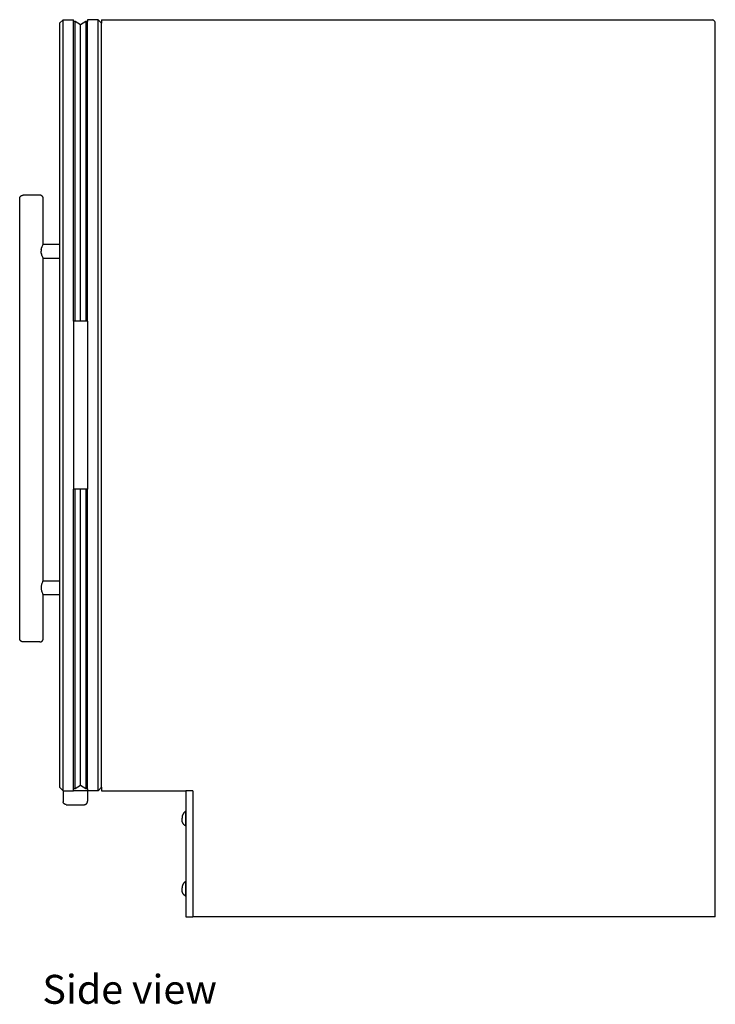
# Model space of a CAD drawing. Units: inches. Extents: x 43.8 to 112.5, y 32.5 to 109.3.
# Drawn here: x 87.7 to 112.5, y 32.5 to 67.6 of the extents above; entities that cross this region are included whole.
import ezdxf

# ---------------------------------------------------------------- set-up
doc = ezdxf.new("R2010")
doc.units = ezdxf.units.IN
doc.header["$MEASUREMENT"] = 0
doc.layers.add('Edges', color=7, linetype='Continuous')
doc.styles.get("Standard").update_dxf_attribs({"font": 'verdana.ttf'})

# ---------------------------------------------------------------- blocks, each defined once
blk = doc.blocks.new('Undercounter Wine Cooler rs')
at = {"layer": 'Edges'}
for p, q in [((-10.98, 15.875), (-10.855, 16)), ((-10.98, 15.875), (-10.98, 7.991)), ((-10.855, -11.5), (-10.855, 16)), ((-10.855, 16), (-10.48, 16)), ((-10.48, 15.937), (-10.48, 16)), ((-10.48, 5.25), (-10.48, 16)), ((-10.48, 5.25), (-10.48, 15.937)), ((-10.417, 15.937), (-10.48, 15.937)), ((-10.417, 5.25), (-10.417, 15.937)), ((-10.23, 15.812), (-10.417, 15.937)), ((-10.042, 15.937), (-10.23, 15.812)), ((-10.23, 5.25), (-10.23, 15.812)), ((-9.98, 15.937), (-10.042, 15.937)), ((-10.042, 15.937), (-10.042, 5.25)), ((-9.605, 16), (-9.98, 16)), ((-9.98, 16), (-9.98, 15.937)), ((-9.98, 5.25), (-9.98, 15.937)), ((-9.605, -11.5), (-9.605, 16)), ((-9.48, 15.875), (-9.605, 16)), ((-9.48, 16), (12.275, 16)), ((-9.48, 16), (-9.48, 15.875)), ((-9.48, -11.375), (-9.48, 15.875)), ((12.275, 16), (12.308, 15.996)), ((12.338, 15.983), (12.308, 15.996)), ((12.364, 15.963), (12.338, 15.983)), ((12.384, 15.937), (12.364, 15.963)), ((12.396, 15.907), (12.384, 15.937)), ((12.4, 15.875), (12.396, 15.907)), ((12.4, -16), (12.4, 15.875)), ((12.396, 14.375), (12.4, 14.375)), ((-12.4, 9.628), (-12.399, 9.632)), ((-12.4, 9.624), (-12.4, 9.628)), ((-12.4, 9.62), (-12.4, 9.624)), ((-12.4, 9.616), (-12.4, 9.62)), ((-12.4, -6.071), (-12.4, 9.616)), ((-12.399, 9.636), (-12.398, 9.64)), ((-12.399, 9.632), (-12.399, 9.636)), ((-12.398, 9.64), (-12.397, 9.644)), ((-12.397, 9.644), (-12.396, 9.648)), ((-12.396, 9.648), (-12.395, 9.651)), ((-12.395, 9.651), (-12.394, 9.655)), ((-12.394, 9.655), (-12.393, 9.659)), ((-12.393, 9.659), (-12.392, 9.662)), ((-12.392, 9.662), (-12.39, 9.666)), ((-12.39, 9.666), (-12.388, 9.67)), ((-12.388, 9.67), (-12.387, 9.673)), ((-12.387, 9.673), (-12.385, 9.677)), ((-12.385, 9.677), (-12.383, 9.68)), ((-12.383, 9.68), (-12.381, 9.683)), ((-12.381, 9.683), (-12.379, 9.687)), ((-12.379, 9.687), (-12.376, 9.69)), ((-12.376, 9.69), (-12.374, 9.693)), ((-12.374, 9.693), (-12.372, 9.696)), ((-12.372, 9.696), (-12.369, 9.699)), ((-12.369, 9.699), (-12.366, 9.702)), ((-12.366, 9.702), (-12.364, 9.705)), ((-12.364, 9.705), (-12.361, 9.708)), ((-12.361, 9.708), (-12.358, 9.71)), ((-12.358, 9.71), (-12.355, 9.713)), ((-12.355, 9.713), (-12.352, 9.715)), ((-12.352, 9.715), (-12.349, 9.718)), ((-12.349, 9.718), (-12.346, 9.72)), ((-12.346, 9.72), (-12.342, 9.722)), ((-12.342, 9.722), (-12.339, 9.724)), ((-12.339, 9.724), (-12.336, 9.726)), ((-12.336, 9.726), (-12.332, 9.728)), ((-12.332, 9.728), (-12.329, 9.73)), ((-12.329, 9.73), (-12.325, 9.731)), ((-12.325, 9.731), (-12.321, 9.733)), ((-12.321, 9.733), (-12.318, 9.734)), ((-12.318, 9.734), (-12.314, 9.735)), ((-12.314, 9.735), (-12.31, 9.736)), ((-12.31, 9.736), (-12.306, 9.738)), ((-12.306, 9.738), (-12.303, 9.738)), ((-12.303, 9.738), (-12.299, 9.739)), ((-12.299, 9.739), (-12.295, 9.74)), ((-12.295, 9.74), (-12.291, 9.74)), ((-12.291, 9.74), (-12.287, 9.741)), ((-12.287, 9.741), (-12.283, 9.741)), ((-12.283, 9.741), (-12.279, 9.741)), ((-12.279, 9.741), (-12.275, 9.741)), ((-11.685, 9.741), (-12.275, 9.741)), ((-11.681, 9.741), (-11.685, 9.741)), ((-11.676, 9.741), (-11.681, 9.741)), ((-11.672, 9.741), (-11.676, 9.741)), ((-11.668, 9.74), (-11.672, 9.741)), ((-11.665, 9.74), (-11.668, 9.74)), ((-11.661, 9.739), (-11.665, 9.74)), ((-11.657, 9.738), (-11.661, 9.739)), ((-11.653, 9.738), (-11.657, 9.738)), ((-11.649, 9.736), (-11.653, 9.738)), ((-11.645, 9.735), (-11.649, 9.736)), ((-11.642, 9.734), (-11.645, 9.735)), ((-11.638, 9.733), (-11.642, 9.734)), ((-11.634, 9.731), (-11.638, 9.733)), ((-11.631, 9.73), (-11.634, 9.731)), ((-11.627, 9.728), (-11.631, 9.73)), ((-11.624, 9.726), (-11.627, 9.728)), ((-11.62, 9.724), (-11.624, 9.726)), ((-11.617, 9.722), (-11.62, 9.724)), ((-11.614, 9.72), (-11.617, 9.722)), ((-11.611, 9.718), (-11.614, 9.72)), ((-11.607, 9.715), (-11.611, 9.718)), ((-11.604, 9.713), (-11.607, 9.715)), ((-11.601, 9.71), (-11.604, 9.713)), ((-11.599, 9.708), (-11.601, 9.71)), ((-11.596, 9.705), (-11.599, 9.708)), ((-11.593, 9.702), (-11.596, 9.705)), ((-11.59, 9.699), (-11.593, 9.702)), ((-11.588, 9.696), (-11.59, 9.699)), ((-11.585, 9.693), (-11.588, 9.696)), ((-11.583, 9.69), (-11.585, 9.693)), ((-11.581, 9.687), (-11.583, 9.69)), ((-11.579, 9.683), (-11.581, 9.687)), ((-11.577, 9.68), (-11.579, 9.683)), ((-11.575, 9.677), (-11.577, 9.68)), ((-11.573, 9.673), (-11.575, 9.677)), ((-11.571, 9.67), (-11.573, 9.673)), ((-11.569, 9.666), (-11.571, 9.67)), ((-11.568, 9.662), (-11.569, 9.666)), ((-11.566, 9.659), (-11.568, 9.662)), ((-11.565, 9.655), (-11.566, 9.659)), ((-11.564, 9.651), (-11.565, 9.655)), ((-11.563, 9.648), (-11.564, 9.651)), ((-11.562, 9.644), (-11.563, 9.648)), ((-11.561, 9.64), (-11.562, 9.644)), ((-11.561, 9.636), (-11.561, 9.64)), ((-11.56, 9.632), (-11.561, 9.636)), ((-11.56, 9.628), (-11.56, 9.632)), ((-11.559, 9.624), (-11.56, 9.628)), ((-11.559, 9.62), (-11.559, 9.624)), ((-11.559, 9.616), (-11.559, 9.62)), ((-11.559, 7.991), (-11.559, 9.616)), ((-11.637, 7.773), (-11.638, 7.741)), ((-11.637, 7.71), (-11.638, 7.741)), ((-11.633, 7.804), (-11.637, 7.773)), ((-11.633, 7.804), (-11.626, 7.833)), ((-11.626, 7.833), (-11.625, 7.839)), ((-11.625, 7.839), (-11.618, 7.862)), ((-11.611, 7.881), (-11.618, 7.862)), ((-11.611, 7.881), (-11.609, 7.888)), ((-11.609, 7.888), (-11.599, 7.911)), ((-11.599, 7.913), (-11.589, 7.934)), ((-11.599, 7.911), (-11.599, 7.913)), ((-11.589, 7.991), (-11.58, 7.991)), ((-11.589, 7.934), (-11.58, 7.952)), ((-11.579, 7.953), (-11.572, 7.966)), ((-11.572, 7.968), (-11.567, 7.977)), ((-11.572, 7.966), (-11.572, 7.968)), ((-11.567, 7.991), (-11.559, 7.991)), ((-11.567, 7.977), (-11.566, 7.979)), ((-11.566, 7.979), (-11.562, 7.984)), ((-11.562, 7.987), (-11.56, 7.99)), ((-11.562, 7.984), (-11.561, 7.987)), ((-11.561, 7.987), (-11.56, 7.989)), ((-11.56, 7.989), (-11.559, 7.991)), ((-11.559, 7.987), (-11.559, 7.991)), ((-11.559, 7.991), (-10.98, 7.991)), ((-10.98, 7.991), (-10.98, 7.492)), ((-11.633, 7.679), (-11.637, 7.71)), ((-11.626, 7.649), (-11.633, 7.679)), ((-11.625, 7.644), (-11.626, 7.649)), ((-11.625, 7.644), (-11.618, 7.621)), ((-11.611, 7.602), (-11.618, 7.621)), ((-11.609, 7.595), (-11.611, 7.602)), ((-11.599, 7.572), (-11.609, 7.595)), ((-11.599, 7.57), (-11.599, 7.572)), ((-11.589, 7.549), (-11.599, 7.57)), ((-11.58, 7.531), (-11.589, 7.549)), ((-11.589, 7.492), (-11.58, 7.492)), ((-11.572, 7.517), (-11.58, 7.53)), ((-11.572, 7.515), (-11.572, 7.517)), ((-11.567, 7.506), (-11.572, 7.515)), ((-11.566, 7.504), (-11.567, 7.506)), ((-11.567, 7.492), (-11.559, 7.492)), ((-11.562, 7.499), (-11.566, 7.504)), ((-11.561, 7.496), (-11.562, 7.499)), ((-11.56, 7.494), (-11.561, 7.496)), ((-11.559, 7.492), (-11.56, 7.494)), ((-11.559, -4.009), (-11.559, 7.492)), ((-11.559, 7.492), (-10.98, 7.492)), ((-10.98, 7.492), (-10.98, -4.009)), ((-10.417, 5.25), (-10.48, 5.25)), ((-10.48, 5.25), (-10.48, -0.75)), ((-10.23, 5.25), (-10.417, 5.25)), ((-10.042, 5.25), (-10.23, 5.25)), ((-9.98, 5.25), (-10.042, 5.25)), ((-9.98, 5.25), (-9.98, -0.75)), ((-10.48, -11.438), (-10.48, -0.75)), ((-10.417, -0.75), (-10.48, -0.75)), ((-10.48, -11.5), (-10.48, -0.75)), ((-10.417, -11.438), (-10.417, -0.75)), ((-10.23, -0.75), (-10.417, -0.75)), ((-10.23, -11.312), (-10.23, -0.75)), ((-10.042, -0.75), (-10.23, -0.75)), ((-9.98, -0.75), (-10.042, -0.75)), ((-10.042, -0.75), (-10.042, -11.438)), ((-9.98, -11.438), (-9.98, -0.75)), ((-11.633, -4.196), (-11.637, -4.227)), ((-11.626, -4.167), (-11.633, -4.196)), ((-11.625, -4.161), (-11.626, -4.167)), ((-11.618, -4.138), (-11.625, -4.161)), ((-11.611, -4.119), (-11.618, -4.138)), ((-11.609, -4.112), (-11.611, -4.119)), ((-11.599, -4.089), (-11.609, -4.112)), ((-11.589, -4.066), (-11.599, -4.087)), ((-11.599, -4.087), (-11.599, -4.089)), ((-11.589, -4.009), (-11.58, -4.009)), ((-11.589, -4.066), (-11.58, -4.048)), ((-11.579, -4.047), (-11.572, -4.034)), ((-11.572, -4.032), (-11.567, -4.023)), ((-11.572, -4.034), (-11.572, -4.032)), ((-11.567, -4.009), (-11.559, -4.009)), ((-11.566, -4.021), (-11.567, -4.023)), ((-11.562, -4.016), (-11.566, -4.021)), ((-11.562, -4.013), (-11.56, -4.01)), ((-11.561, -4.013), (-11.562, -4.016)), ((-11.56, -4.011), (-11.561, -4.013)), ((-11.559, -4.009), (-11.56, -4.011)), ((-11.559, -4.013), (-11.559, -4.009)), ((-11.559, -4.009), (-10.98, -4.009)), ((-10.98, -4.009), (-10.98, -4.508)), ((-11.637, -4.227), (-11.638, -4.259)), ((-11.638, -4.259), (-11.637, -4.29)), ((-11.637, -4.29), (-11.633, -4.321)), ((-11.633, -4.321), (-11.626, -4.351)), ((-11.626, -4.351), (-11.625, -4.356)), ((-11.625, -4.356), (-11.618, -4.379)), ((-11.618, -4.379), (-11.611, -4.398)), ((-11.611, -4.398), (-11.609, -4.405)), ((-11.609, -4.405), (-11.599, -4.428)), ((-11.599, -4.428), (-11.599, -4.43)), ((-11.599, -4.43), (-11.589, -4.451)), ((-11.58, -4.469), (-11.589, -4.451)), ((-11.589, -4.508), (-11.58, -4.508)), ((-11.572, -4.483), (-11.58, -4.47)), ((-11.572, -4.485), (-11.572, -4.483)), ((-11.567, -4.494), (-11.572, -4.485)), ((-11.567, -4.494), (-11.566, -4.496)), ((-11.567, -4.508), (-11.559, -4.508)), ((-11.566, -4.496), (-11.562, -4.501)), ((-11.562, -4.501), (-11.561, -4.504)), ((-11.561, -4.504), (-11.56, -4.506)), ((-11.56, -4.506), (-11.559, -4.508)), ((-11.559, -6.071), (-11.559, -4.508)), ((-11.559, -4.508), (-10.98, -4.508)), ((-10.98, -4.508), (-10.98, -11.375)), ((-12.4, -6.075), (-12.4, -6.071)), ((-12.4, -6.079), (-12.4, -6.075)), ((-12.4, -6.083), (-12.4, -6.079)), ((-12.399, -6.087), (-12.4, -6.083)), ((-12.399, -6.091), (-12.399, -6.087)), ((-12.398, -6.094), (-12.399, -6.091)), ((-12.397, -6.098), (-12.398, -6.094)), ((-12.396, -6.102), (-12.397, -6.098)), ((-12.395, -6.106), (-12.396, -6.102)), ((-12.394, -6.11), (-12.395, -6.106)), ((-12.393, -6.113), (-12.394, -6.11)), ((-12.392, -6.117), (-12.393, -6.113)), ((-12.39, -6.121), (-12.392, -6.117)), ((-12.388, -6.124), (-12.39, -6.121)), ((-12.387, -6.128), (-12.388, -6.124)), ((-12.385, -6.131), (-12.387, -6.128)), ((-12.383, -6.135), (-12.385, -6.131)), ((-12.381, -6.138), (-12.383, -6.135)), ((-12.379, -6.141), (-12.381, -6.138)), ((-12.376, -6.145), (-12.379, -6.141)), ((-12.374, -6.148), (-12.376, -6.145)), ((-12.372, -6.151), (-12.374, -6.148)), ((-12.369, -6.154), (-12.372, -6.151)), ((-12.366, -6.157), (-12.369, -6.154)), ((-12.364, -6.159), (-12.366, -6.157)), ((-12.361, -6.162), (-12.364, -6.159)), ((-12.358, -6.165), (-12.361, -6.162)), ((-12.355, -6.167), (-12.358, -6.165)), ((-12.352, -6.17), (-12.355, -6.167)), ((-12.349, -6.172), (-12.352, -6.17)), ((-12.346, -6.174), (-12.349, -6.172)), ((-12.342, -6.177), (-12.346, -6.174)), ((-12.339, -6.179), (-12.342, -6.177)), ((-12.336, -6.181), (-12.339, -6.179)), ((-12.332, -6.182), (-12.336, -6.181)), ((-12.329, -6.184), (-12.332, -6.182)), ((-12.325, -6.186), (-12.329, -6.184)), ((-12.321, -6.187), (-12.325, -6.186)), ((-12.318, -6.189), (-12.321, -6.187)), ((-12.314, -6.19), (-12.318, -6.189)), ((-12.31, -6.191), (-12.314, -6.19)), ((-12.306, -6.192), (-12.31, -6.191)), ((-12.303, -6.193), (-12.306, -6.192)), ((-12.299, -6.194), (-12.303, -6.193)), ((-12.295, -6.195), (-12.299, -6.194)), ((-12.291, -6.195), (-12.295, -6.195)), ((-12.287, -6.195), (-12.291, -6.195)), ((-12.283, -6.196), (-12.287, -6.195)), ((-12.279, -6.196), (-12.283, -6.196)), ((-12.275, -6.196), (-12.279, -6.196)), ((-11.685, -6.196), (-12.275, -6.196)), ((-11.685, -6.196), (-11.681, -6.196)), ((-11.681, -6.196), (-11.676, -6.196)), ((-11.676, -6.196), (-11.672, -6.195)), ((-11.672, -6.195), (-11.668, -6.195)), ((-11.668, -6.195), (-11.665, -6.195)), ((-11.665, -6.195), (-11.661, -6.194)), ((-11.661, -6.194), (-11.657, -6.193)), ((-11.657, -6.193), (-11.653, -6.192)), ((-11.653, -6.192), (-11.649, -6.191)), ((-11.649, -6.191), (-11.645, -6.19)), ((-11.645, -6.19), (-11.642, -6.189)), ((-11.642, -6.189), (-11.638, -6.187)), ((-11.638, -6.187), (-11.634, -6.186)), ((-11.634, -6.186), (-11.631, -6.184)), ((-11.631, -6.184), (-11.627, -6.182)), ((-11.627, -6.182), (-11.624, -6.181)), ((-11.624, -6.181), (-11.62, -6.179)), ((-11.62, -6.179), (-11.617, -6.177)), ((-11.617, -6.177), (-11.614, -6.174)), ((-11.614, -6.174), (-11.611, -6.172)), ((-11.611, -6.172), (-11.607, -6.17)), ((-11.607, -6.17), (-11.604, -6.167)), ((-11.604, -6.167), (-11.601, -6.165)), ((-11.601, -6.165), (-11.599, -6.162)), ((-11.599, -6.162), (-11.596, -6.159)), ((-11.596, -6.159), (-11.593, -6.157)), ((-11.593, -6.157), (-11.59, -6.154)), ((-11.59, -6.154), (-11.588, -6.151)), ((-11.588, -6.151), (-11.585, -6.148)), ((-11.585, -6.148), (-11.583, -6.145)), ((-11.583, -6.145), (-11.581, -6.141)), ((-11.581, -6.141), (-11.579, -6.138)), ((-11.579, -6.138), (-11.577, -6.135)), ((-11.577, -6.135), (-11.575, -6.131)), ((-11.575, -6.131), (-11.573, -6.128)), ((-11.573, -6.128), (-11.571, -6.124)), ((-11.571, -6.124), (-11.569, -6.121)), ((-11.569, -6.121), (-11.568, -6.117)), ((-11.568, -6.117), (-11.566, -6.113)), ((-11.566, -6.113), (-11.565, -6.11)), ((-11.565, -6.11), (-11.564, -6.106)), ((-11.564, -6.106), (-11.563, -6.102)), ((-11.563, -6.102), (-11.562, -6.098)), ((-11.562, -6.098), (-11.561, -6.094)), ((-11.561, -6.091), (-11.56, -6.087)), ((-11.561, -6.094), (-11.561, -6.091)), ((-11.56, -6.083), (-11.559, -6.079)), ((-11.56, -6.087), (-11.56, -6.083)), ((-11.559, -6.075), (-11.559, -6.071)), ((-11.559, -6.079), (-11.559, -6.075)), ((12.396, -9.875), (12.4, -9.875)), ((-10.98, -11.375), (-10.855, -11.5)), ((-10.855, -11.5), (-10.48, -11.5)), ((-10.855, -11.5), (-10.855, -11.875)), ((-10.417, -11.438), (-10.48, -11.438)), ((-10.48, -11.5), (-10.48, -11.438)), ((-9.98, -11.5), (-10.48, -11.5)), ((-10.23, -11.312), (-10.417, -11.438)), ((-10.042, -11.438), (-10.23, -11.312)), ((-9.98, -11.438), (-10.042, -11.438)), ((-9.98, -11.438), (-9.98, -11.5)), ((-9.605, -11.5), (-9.98, -11.5)), ((-9.98, -11.5), (-9.98, -11.875)), ((-9.48, -11.375), (-9.605, -11.5)), ((-9.48, -11.375), (-9.48, -11.5)), ((-9.48, -11.5), (-6.48, -11.5)), ((-6.48, -11.5), (-6.48, -16)), ((-6.23, -11.5), (-6.48, -11.5)), ((-6.23, -11.5), (-6.23, -16)), ((-10.855, -11.875), (-10.855, -11.879)), ((-10.855, -11.879), (-10.854, -11.883)), ((-10.854, -11.883), (-10.854, -11.887)), ((-10.854, -11.887), (-10.854, -11.891)), ((-10.854, -11.891), (-10.853, -11.895)), ((-10.853, -11.895), (-10.852, -11.898)), ((-10.852, -11.898), (-10.852, -11.902)), ((-10.851, -11.906), (-10.852, -11.902)), ((-10.85, -11.91), (-10.851, -11.906)), ((-10.849, -11.914), (-10.85, -11.91)), ((-10.847, -11.917), (-10.849, -11.914)), ((-10.846, -11.921), (-10.847, -11.917)), ((-10.844, -11.925), (-10.846, -11.921)), ((-10.843, -11.928), (-10.844, -11.925)), ((-10.841, -11.932), (-10.843, -11.928)), ((-10.839, -11.935), (-10.841, -11.932)), ((-10.837, -11.939), (-10.839, -11.935)), ((-10.835, -11.942), (-10.837, -11.939)), ((-9.999, -11.942), (-9.997, -11.939)), ((-9.997, -11.939), (-9.995, -11.935)), ((-9.995, -11.935), (-9.993, -11.932)), ((-9.993, -11.932), (-9.992, -11.928)), ((-9.992, -11.928), (-9.99, -11.925)), ((-9.99, -11.925), (-9.988, -11.921)), ((-9.988, -11.921), (-9.987, -11.917)), ((-9.987, -11.917), (-9.986, -11.914)), ((-9.986, -11.914), (-9.985, -11.91)), ((-9.985, -11.91), (-9.984, -11.906)), ((-9.984, -11.906), (-9.983, -11.902)), ((-9.983, -11.902), (-9.982, -11.898)), ((-9.982, -11.898), (-9.981, -11.895)), ((-9.981, -11.891), (-9.98, -11.887)), ((-9.981, -11.895), (-9.981, -11.891)), ((-9.98, -11.879), (-9.98, -11.875)), ((-9.98, -11.883), (-9.98, -11.879)), ((-9.98, -11.887), (-9.98, -11.883)), ((-10.833, -11.945), (-10.835, -11.942)), ((-10.831, -11.948), (-10.833, -11.945)), ((-10.828, -11.952), (-10.831, -11.948)), ((-10.826, -11.955), (-10.828, -11.952)), ((-10.823, -11.958), (-10.826, -11.955)), ((-10.821, -11.961), (-10.823, -11.958)), ((-10.818, -11.963), (-10.821, -11.961)), ((-10.815, -11.966), (-10.818, -11.963)), ((-10.812, -11.969), (-10.815, -11.966)), ((-10.809, -11.971), (-10.812, -11.969)), ((-10.806, -11.974), (-10.809, -11.971)), ((-10.803, -11.976), (-10.806, -11.974)), ((-10.8, -11.978), (-10.803, -11.976)), ((-10.797, -11.981), (-10.8, -11.978)), ((-10.793, -11.983), (-10.797, -11.981)), ((-10.79, -11.985), (-10.793, -11.983)), ((-10.786, -11.986), (-10.79, -11.985)), ((-10.783, -11.988), (-10.786, -11.986)), ((-10.779, -11.99), (-10.783, -11.988)), ((-10.776, -11.991), (-10.779, -11.99)), ((-10.772, -11.993), (-10.776, -11.991)), ((-10.768, -11.994), (-10.772, -11.993)), ((-10.765, -11.995), (-10.768, -11.994)), ((-10.761, -11.996), (-10.765, -11.995)), ((-10.757, -11.997), (-10.761, -11.996)), ((-10.753, -11.998), (-10.757, -11.997)), ((-10.749, -11.998), (-10.753, -11.998)), ((-10.745, -11.999), (-10.749, -11.998)), ((-10.745, -11.999), (-10.741, -11.999)), ((-10.741, -11.999), (-10.738, -12)), ((-10.738, -12), (-10.734, -12)), ((-10.734, -12), (-10.73, -12)), ((-10.73, -12), (-10.105, -12)), ((-10.105, -12), (-10.101, -12)), ((-10.101, -12), (-10.097, -12)), ((-10.097, -12), (-10.093, -11.999)), ((-10.093, -11.999), (-10.089, -11.999)), ((-10.089, -11.999), (-10.085, -11.998)), ((-10.085, -11.998), (-10.081, -11.998)), ((-10.081, -11.998), (-10.077, -11.997)), ((-10.077, -11.997), (-10.074, -11.996)), ((-10.074, -11.996), (-10.07, -11.995)), ((-10.07, -11.995), (-10.066, -11.994)), ((-10.066, -11.994), (-10.062, -11.993)), ((-10.062, -11.993), (-10.059, -11.991)), ((-10.059, -11.991), (-10.055, -11.99)), ((-10.055, -11.99), (-10.051, -11.988)), ((-10.051, -11.988), (-10.048, -11.986)), ((-10.048, -11.986), (-10.044, -11.985)), ((-10.044, -11.985), (-10.041, -11.983)), ((-10.041, -11.983), (-10.038, -11.981)), ((-10.038, -11.981), (-10.034, -11.978)), ((-10.034, -11.978), (-10.031, -11.976)), ((-10.031, -11.976), (-10.028, -11.974)), ((-10.028, -11.974), (-10.025, -11.971)), ((-10.025, -11.971), (-10.022, -11.969)), ((-10.022, -11.969), (-10.019, -11.966)), ((-10.019, -11.966), (-10.016, -11.963)), ((-10.016, -11.963), (-10.014, -11.961)), ((-10.014, -11.961), (-10.011, -11.958)), ((-10.011, -11.958), (-10.008, -11.955)), ((-10.008, -11.955), (-10.006, -11.952)), ((-10.006, -11.952), (-10.004, -11.948)), ((-10.004, -11.948), (-10.001, -11.945)), ((-10.001, -11.945), (-9.999, -11.942)), ((-6.542, -12.288), (-6.546, -12.293)), ((-6.538, -12.283), (-6.542, -12.288)), ((-6.534, -12.279), (-6.538, -12.283)), ((-6.529, -12.275), (-6.534, -12.279)), ((-6.525, -12.27), (-6.529, -12.275)), ((-6.52, -12.266), (-6.525, -12.27)), ((-6.515, -12.262), (-6.52, -12.266)), ((-6.51, -12.258), (-6.515, -12.262)), ((-6.506, -12.255), (-6.51, -12.258)), ((-6.501, -12.251), (-6.506, -12.255)), ((-6.495, -12.247), (-6.501, -12.251)), ((-6.49, -12.244), (-6.495, -12.247)), ((-6.485, -12.241), (-6.49, -12.244)), ((-6.48, -12.238), (-6.485, -12.241)), ((-6.48, -12.762), (-6.48, -12.238)), ((-6.612, -12.457), (-6.613, -12.463)), ((-6.613, -12.463), (-6.613, -12.47)), ((-6.613, -12.47), (-6.613, -12.48)), ((-6.613, -12.53), (-6.613, -12.48)), ((-6.613, -12.537), (-6.613, -12.53)), ((-6.612, -12.543), (-6.613, -12.537)), ((-6.611, -12.438), (-6.612, -12.444)), ((-6.612, -12.444), (-6.612, -12.45)), ((-6.612, -12.45), (-6.612, -12.457)), ((-6.612, -12.55), (-6.612, -12.543)), ((-6.612, -12.556), (-6.612, -12.55)), ((-6.611, -12.562), (-6.612, -12.556)), ((-6.61, -12.432), (-6.611, -12.438)), ((-6.61, -12.568), (-6.611, -12.562)), ((-6.609, -12.426), (-6.61, -12.432)), ((-6.609, -12.574), (-6.61, -12.568)), ((-6.608, -12.42), (-6.609, -12.426)), ((-6.608, -12.58), (-6.609, -12.574)), ((-6.607, -12.413), (-6.608, -12.42)), ((-6.607, -12.587), (-6.608, -12.58)), ((-6.606, -12.407), (-6.607, -12.413)), ((-6.606, -12.593), (-6.607, -12.587)), ((-6.604, -12.401), (-6.606, -12.407)), ((-6.604, -12.599), (-6.606, -12.593)), ((-6.602, -12.395), (-6.604, -12.401)), ((-6.602, -12.605), (-6.604, -12.599)), ((-6.601, -12.389), (-6.602, -12.395)), ((-6.601, -12.611), (-6.602, -12.605)), ((-6.599, -12.384), (-6.601, -12.389)), ((-6.599, -12.616), (-6.601, -12.611)), ((-6.597, -12.378), (-6.599, -12.384)), ((-6.597, -12.622), (-6.599, -12.616)), ((-6.595, -12.372), (-6.597, -12.378)), ((-6.595, -12.628), (-6.597, -12.622)), ((-6.592, -12.366), (-6.595, -12.372)), ((-6.592, -12.634), (-6.595, -12.628)), ((-6.59, -12.36), (-6.592, -12.366)), ((-6.59, -12.64), (-6.592, -12.634)), ((-6.587, -12.355), (-6.59, -12.36)), ((-6.587, -12.645), (-6.59, -12.64)), ((-6.584, -12.349), (-6.587, -12.355)), ((-6.582, -12.344), (-6.584, -12.349)), ((-6.579, -12.338), (-6.582, -12.344)), ((-6.576, -12.333), (-6.579, -12.338)), ((-6.572, -12.327), (-6.576, -12.333)), ((-6.569, -12.322), (-6.572, -12.327)), ((-6.566, -12.317), (-6.569, -12.322)), ((-6.562, -12.312), (-6.566, -12.317)), ((-6.558, -12.307), (-6.562, -12.312)), ((-6.554, -12.302), (-6.558, -12.307)), ((-6.551, -12.297), (-6.554, -12.302)), ((-6.546, -12.293), (-6.551, -12.297)), ((-6.584, -12.651), (-6.587, -12.645)), ((-6.582, -12.656), (-6.584, -12.651)), ((-6.579, -12.662), (-6.582, -12.656)), ((-6.576, -12.667), (-6.579, -12.662)), ((-6.572, -12.673), (-6.576, -12.667)), ((-6.569, -12.678), (-6.572, -12.673)), ((-6.566, -12.683), (-6.569, -12.678)), ((-6.562, -12.688), (-6.566, -12.683)), ((-6.558, -12.693), (-6.562, -12.688)), ((-6.554, -12.698), (-6.558, -12.693)), ((-6.551, -12.703), (-6.554, -12.698)), ((-6.546, -12.707), (-6.551, -12.703)), ((-6.542, -12.712), (-6.546, -12.707)), ((-6.538, -12.717), (-6.542, -12.712)), ((-6.534, -12.721), (-6.538, -12.717)), ((-6.529, -12.725), (-6.534, -12.721)), ((-6.525, -12.73), (-6.529, -12.725)), ((-6.52, -12.734), (-6.525, -12.73)), ((-6.515, -12.738), (-6.52, -12.734)), ((-6.51, -12.742), (-6.515, -12.738)), ((-6.506, -12.745), (-6.51, -12.742)), ((-6.501, -12.749), (-6.506, -12.745)), ((-6.495, -12.753), (-6.501, -12.749)), ((-6.49, -12.756), (-6.495, -12.753)), ((-6.485, -12.759), (-6.49, -12.756)), ((-6.48, -12.762), (-6.485, -12.759)), ((-6.495, -14.747), (-6.501, -14.751)), ((-6.49, -14.744), (-6.495, -14.747)), ((-6.485, -14.741), (-6.49, -14.744)), ((-6.48, -14.738), (-6.485, -14.741)), ((-6.48, -15.262), (-6.48, -14.738)), ((-6.612, -14.957), (-6.613, -14.963)), ((-6.613, -14.963), (-6.613, -14.97)), ((-6.612, -15.043), (-6.613, -14.97)), ((-6.611, -14.938), (-6.612, -14.944)), ((-6.612, -14.944), (-6.612, -14.95)), ((-6.612, -14.95), (-6.612, -14.957)), ((-6.612, -15.05), (-6.612, -15.043)), ((-6.612, -15.056), (-6.612, -15.05)), ((-6.611, -15.062), (-6.612, -15.056)), ((-6.61, -14.932), (-6.611, -14.938)), ((-6.61, -15.068), (-6.611, -15.062)), ((-6.609, -14.926), (-6.61, -14.932)), ((-6.609, -15.074), (-6.61, -15.068)), ((-6.608, -14.92), (-6.609, -14.926)), ((-6.608, -15.08), (-6.609, -15.074)), ((-6.607, -14.913), (-6.608, -14.92)), ((-6.607, -15.087), (-6.608, -15.08)), ((-6.606, -14.907), (-6.607, -14.913)), ((-6.606, -15.093), (-6.607, -15.087)), ((-6.604, -14.901), (-6.606, -14.907)), ((-6.604, -15.099), (-6.606, -15.093)), ((-6.602, -14.895), (-6.604, -14.901)), ((-6.602, -15.105), (-6.604, -15.099)), ((-6.601, -14.889), (-6.602, -14.895)), ((-6.599, -14.884), (-6.601, -14.889)), ((-6.597, -14.878), (-6.599, -14.884)), ((-6.595, -14.872), (-6.597, -14.878)), ((-6.592, -14.866), (-6.595, -14.872)), ((-6.59, -14.86), (-6.592, -14.866)), ((-6.587, -14.855), (-6.59, -14.86)), ((-6.584, -14.849), (-6.587, -14.855)), ((-6.582, -14.844), (-6.584, -14.849)), ((-6.579, -14.838), (-6.582, -14.844)), ((-6.576, -14.833), (-6.579, -14.838)), ((-6.572, -14.827), (-6.576, -14.833)), ((-6.569, -14.822), (-6.572, -14.827)), ((-6.566, -14.817), (-6.569, -14.822)), ((-6.562, -14.812), (-6.566, -14.817)), ((-6.558, -14.807), (-6.562, -14.812)), ((-6.554, -14.802), (-6.558, -14.807)), ((-6.551, -14.797), (-6.554, -14.802)), ((-6.546, -14.793), (-6.551, -14.797)), ((-6.542, -14.788), (-6.546, -14.793)), ((-6.538, -14.783), (-6.542, -14.788)), ((-6.534, -14.779), (-6.538, -14.783)), ((-6.529, -14.775), (-6.534, -14.779)), ((-6.525, -14.77), (-6.529, -14.775)), ((-6.52, -14.766), (-6.525, -14.77)), ((-6.515, -14.762), (-6.52, -14.766)), ((-6.51, -14.758), (-6.515, -14.762)), ((-6.506, -14.755), (-6.51, -14.758)), ((-6.501, -14.751), (-6.506, -14.755)), ((-6.601, -15.111), (-6.602, -15.105)), ((-6.599, -15.116), (-6.601, -15.111)), ((-6.597, -15.122), (-6.599, -15.116)), ((-6.595, -15.128), (-6.597, -15.122)), ((-6.592, -15.134), (-6.595, -15.128)), ((-6.59, -15.14), (-6.592, -15.134)), ((-6.587, -15.145), (-6.59, -15.14)), ((-6.584, -15.151), (-6.587, -15.145)), ((-6.582, -15.156), (-6.584, -15.151)), ((-6.579, -15.162), (-6.582, -15.156)), ((-6.576, -15.167), (-6.579, -15.162)), ((-6.572, -15.173), (-6.576, -15.167)), ((-6.569, -15.178), (-6.572, -15.173)), ((-6.566, -15.183), (-6.569, -15.178)), ((-6.562, -15.188), (-6.566, -15.183)), ((-6.558, -15.193), (-6.562, -15.188)), ((-6.554, -15.198), (-6.558, -15.193)), ((-6.551, -15.203), (-6.554, -15.198)), ((-6.546, -15.207), (-6.551, -15.203)), ((-6.542, -15.212), (-6.546, -15.207)), ((-6.538, -15.217), (-6.542, -15.212)), ((-6.534, -15.221), (-6.538, -15.217)), ((-6.529, -15.225), (-6.534, -15.221)), ((-6.525, -15.23), (-6.529, -15.225)), ((-6.52, -15.234), (-6.525, -15.23)), ((-6.515, -15.238), (-6.52, -15.234)), ((-6.51, -15.242), (-6.515, -15.238)), ((-6.506, -15.245), (-6.51, -15.242)), ((-6.501, -15.249), (-6.506, -15.245)), ((-6.495, -15.253), (-6.501, -15.249)), ((-6.49, -15.256), (-6.495, -15.253)), ((-6.485, -15.259), (-6.49, -15.256)), ((-6.48, -15.262), (-6.485, -15.259)), ((-6.48, -16), (-6.23, -16)), ((12.4, -16), (-6.23, -16))]:
    blk.add_line(p, q, dxfattribs=at)

msp = doc.modelspace()

# ---------------------------------------------------------------- block references
msp.add_blockref('Undercounter Wine Cooler rs', (100.052, 51.608))

# ---------------------------------------------------------------- texts
msp.add_text('Side view', height=1.0316).set_placement((88.461, 32.507))

doc.saveas('drawing.dxf')
